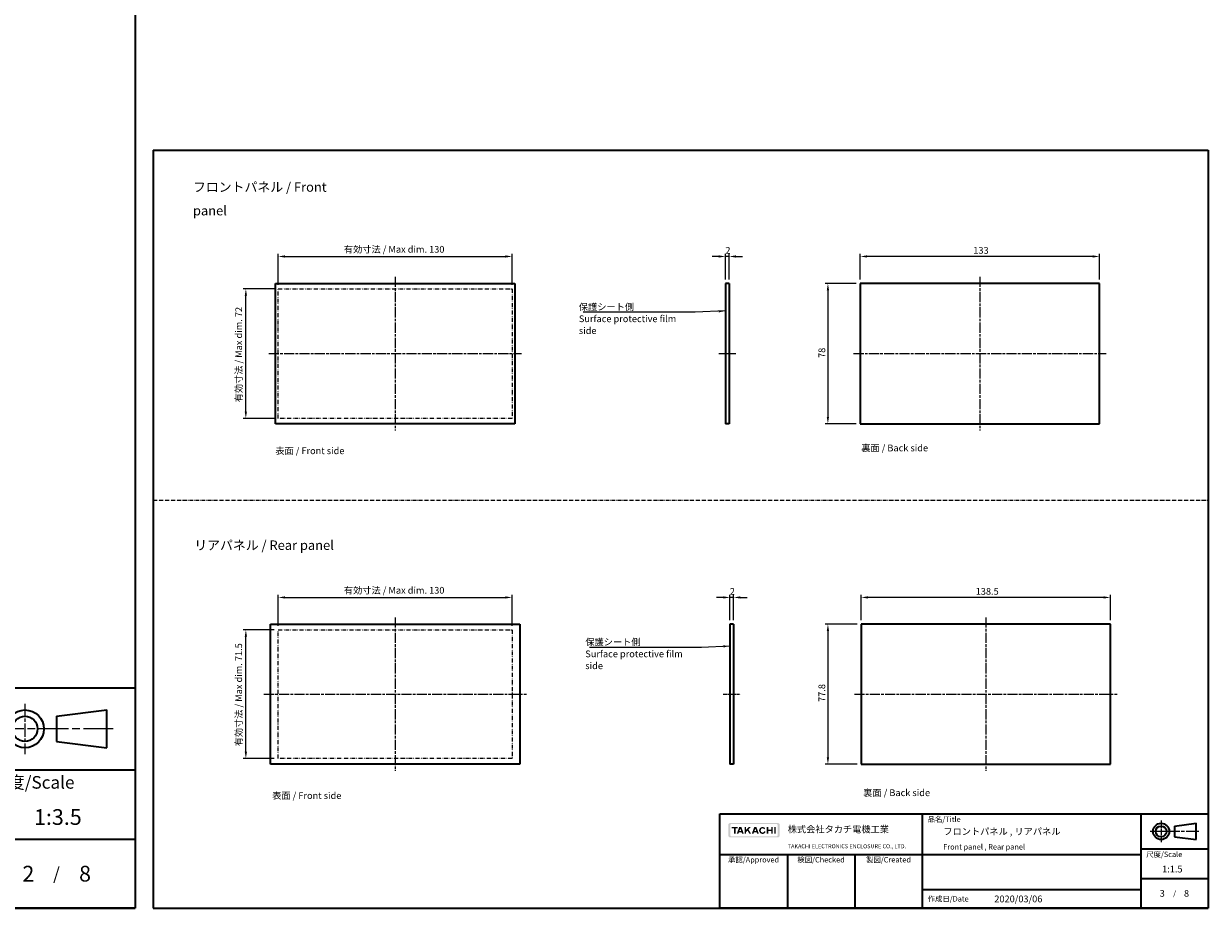
# Model space of a CAD drawing. Units: millimetres. Extents: x 0 to 7499, y 0 to 1124.
# Drawn here: x 2881 to 3539, y 0 to 492 of the extents above; entities that cross this region are included whole.
import ezdxf
from ezdxf.enums import TextEntityAlignment as Align

# ---------------------------------------------------------------- set-up
doc = ezdxf.new("R2010")
doc.units = ezdxf.units.MM
for name, pattern in [('CHAIN', [0.35429999999999995, 0.2362, -0.0295, 0.0591, -0.0295]), ('DASH_DOT', [0.37, 0.24, -0.06, 0.01, -0.06]), ('DASH_DOUBLE_DOT', [0.43979999999999997, 0.24, -0.06, 0.0098, -0.06, 0.01, -0.06])]:
    doc.linetypes.add(name, pattern=pattern)
for name, color, linetype, lineweight in [('Border (ISO)', 7, 'Continuous', 35), ('Centerline (ISO)', 131, 'Continuous', 18), ('Dimension (ISO)', 7, 'Continuous', 18), ('Dimension (ISO) @ 1', 7, 'Continuous', 18), ('Hatch (ISO)', 1, 'Continuous', 18), ('Sketch Geometry (ISO)', 7, 'Continuous', 18), ('Symbol (ISO)', 7, 'Continuous', 18), ('Symbol (ISO) @ 1', 7, 'Continuous', 18), ('Title (ISO)', 7, 'Continuous', 35), ('Visible (ISO)', 7, 'Continuous', 35)]:
    doc.layers.add(name, color=color, linetype=linetype, lineweight=lineweight)
doc.styles.add('Note Text (TK)', font='MS PGothic.ttf')
doc.styles.add('文字スタイル67', font='arial.ttf')
doc.dimstyles.new('Default - Method 1b (TK)', dxfattribs={"dimscale": 4, "dimtxt": 2.5, "dimasz": 2.5, "dimexe": 1, "dimexo": 1.499999999999999, "dimgap": 1, "dimtad": 1, "dimtoh": 1, "dimrnd": 1e-08, "dimdsep": 46, "dimtxsty": 'Note Text (TK)', "dimcen": 0.09, "dimdle": 5, "dimclrd": 100, "dimclre": 100, "dimclrt": 7, "dimadec": 1, "dimazin": 1, "dimtfac": 1, "dimtmove": 0, "dimatfit": 3, "dimfxl": 1, "dimtolj": 1, "dimlwd": -1, "dimlwe": -1, "dimarcsym": 0})
doc.dimstyles.new('Default - Method 1b (TK)$7', dxfattribs={"dimscale": 4, "dimtxt": 2.5, "dimasz": 2.5, "dimexe": 1, "dimexo": 1.499999999999999, "dimgap": 1, "dimtad": 1, "dimtoh": 1, "dimrnd": 1e-08, "dimdsep": 46, "dimtxsty": 'Note Text (TK)', "dimcen": 0.09, "dimdle": 5, "dimclrd": 100, "dimclre": 100, "dimclrt": 7, "dimadec": 1, "dimazin": 1, "dimtfac": 1, "dimtmove": 0, "dimatfit": 3, "dimfxl": 1, "dimtolj": 1, "dimlwd": -1, "dimlwe": -1, "dimarcsym": 0})

# ---------------------------------------------------------------- blocks, each defined once
blk = doc.blocks.new('図面枠 tk図枠')
at = {"layer": 'Border (ISO)'}
for p, q in [((14.49999999999999, 289), (405.4999999999999, 289)), ((14.49999999999999, 289), (14.50000000000001, 8.000000000000007)), ((405.4999999999999, 289), (405.4999999999999, 8.000000000000007)), ((14.50000000000001, 8.000000000000007), (405.4999999999999, 8.000000000000007))]:
    blk.add_line(p, q, dxfattribs=at)
blk = doc.blocks.new('表題欄 tk表題欄')
at = {"layer": 'Hatch (ISO)'}
h = blk.add_hatch(color=256, dxfattribs=at)
edge = h.paths.add_edge_path(flags=0)
edge.add_arc((95.57537688673352, 236.2990653650367), 0.5958259999999996, 269.9999999999897, 360)
edge.add_line((96.17120288673351, 236.2990653650368), (96.17120288673348, 239.7107813650365))
edge.add_arc((95.5753768867335, 239.7107813650366), 0.5958259999999996, 0, 90.0000000000068)
edge.add_line((95.57537688673342, 240.3066073650366), (79.13710888673356, 240.3066073650366))
edge.add_arc((79.13710888673353, 239.7107813650366), 0.5958259999999996, 89.99999999999744, 180)
edge.add_line((78.54128288673353, 239.7107813650365), (78.54128288673331, 236.2990653650368))
edge.add_arc((79.13710888673332, 236.2990653650365), 0.5958259999999996, 180, 270.0000000000231)
edge.add_line((79.13710888673356, 235.7032393650365), (95.57537688673342, 235.7032393650367))
edge = h.paths.add_edge_path()
edge.add_line((77.83935088673357, 239.9556413650366), (77.83935088673357, 236.0542053650368))
edge.add_arc((78.54128288673346, 236.0542053650367), 0.7019319999998935, 180, 270.0000000000087)
edge.add_line((78.54128288673357, 235.3522733650368), (96.17120288673352, 235.3522733650368))
edge.add_arc((96.17120288673351, 236.0542053650367), 0.7019319999998921, 270, 360)
edge.add_line((96.8731348867334, 236.0542053650368), (96.87313488673352, 239.9556413650366))
edge.add_arc((96.1712028867336, 239.9556413650367), 0.7019319999998921, 0, 90.00000000000873)
edge.add_line((96.17120288673348, 240.6575733650367), (78.54128288673357, 240.6575733650366))
edge.add_arc((78.54128288673357, 239.9556413650366), 0.7019319999999984, 90, 180)
for points in [[(79.07181288673355, 239.1476033650369), (79.07181288673355, 238.6578833650367), (79.92066088673353, 238.6578833650367), (79.92066088673353, 236.6581933650368), (80.50832488673353, 236.6581933650368), (80.50832488673353, 238.6578833650367), (81.35717288673355, 238.6578833650367), (81.35717288673355, 239.1476033650369)], [(85.68407849525303, 236.6581933650368), (84.9434673993943, 237.8918698287545), (84.41792288673358, 237.3246628822781), (84.41792288673358, 236.6581933650368), (83.89555488673355, 236.6581933650368), (83.89555488673355, 239.1476033650369), (84.41792288673358, 239.1476033650369), (84.41792288673358, 238.0993979968839), (85.38913556809511, 239.1476033650369), (86.10696490847272, 239.1476033650369), (85.31925422435492, 238.2974470774499), (86.30334488673353, 236.6581933650368)], [(92.09142939614459, 239.1476033650369), (92.09142939614459, 236.6581933650368), (92.60971639614465, 236.6581933650368), (92.60971639614465, 237.6580383650368), (93.76872039614462, 237.6580383650368), (93.76872039614462, 236.6581933650368), (94.28700739614459, 236.6581933650368), (94.28700739614459, 239.1476033650369), (93.76872039614462, 239.1476033650369), (93.76872039614462, 238.1477583650367), (92.60971639614465, 238.1477583650367), (92.60971639614465, 239.1476033650369)], [(94.84202339614467, 239.1476033650369), (94.84202339614467, 236.6581933650368), (95.36439139614473, 236.6581933650368), (95.36439139614473, 239.1476033650369)]]:
    blk.add_hatch(color=256, dxfattribs=at).paths.add_polyline_path(points)
h = blk.add_hatch(color=256, dxfattribs=at)
h.paths.add_polyline_path([(82.59020695886475, 237.7110913650368), (81.95242681460243, 237.7110913650368), (82.27131688673356, 238.5794973650367)], flags=0)
h.paths.add_polyline_path([(82.77903014574996, 237.1968853650368), (81.76360362771717, 237.1968853650368), (81.56578886050404, 236.6581933650368), (80.94907288673355, 236.6581933650368), (81.86321688673357, 239.1476033650369), (82.67941688673353, 239.1476033650369), (83.59356088673351, 236.6581933650368), (82.97684491296302, 236.6581933650368)])
h = blk.add_hatch(color=256, dxfattribs=at)
h.paths.add_polyline_path([(87.52707281460246, 237.7110913650368), (88.16485295886469, 237.7110913650368), (87.84596288673359, 238.5794973650367)], flags=0)
h.paths.add_polyline_path([(87.14043486050403, 236.6581933650368), (87.3382496277172, 237.1968853650368), (88.35367614574989, 237.1968853650368), (88.551490912963, 236.6581933650368), (89.16820688673343, 236.6581933650368), (88.25406288673352, 239.1476033650369), (87.43786288673356, 239.1476033650369), (86.52371888673358, 236.6581933650368)])
h = blk.add_hatch(color=256, dxfattribs=at)
edge = h.paths.add_edge_path()
edge.add_arc((90.52309888673334, 237.9028983650369), 1.273272000000011, 38.55054079078439, 336.5820184016556)
edge.add_line((91.69149139614446, 237.3968543650369), (91.17255542714857, 237.6216113977801))
edge.add_ellipse((90.52309888673352, 237.9028983650369), major_axis=(0, -0.7998759999999119), ratio=0.8673469387756529, start_angle=128.5505407907963, end_angle=426.582018401653, ccw=False)
edge.add_line((91.09381514418376, 238.3576891122095), (91.51887237036831, 238.6964075050431))
at = {"layer": 'Title (ISO)'}
for p, q in [((74.70882392282105, 244.052739026017), (255.7088239228211, 244.052739026017)), ((74.70882392282105, 209.052739026017), (74.70882392282105, 244.052739026017)), ((149.7088239228211, 244.052739026017), (149.7088239228211, 209.052739026017)), ((230.7088239228211, 244.052739026017), (230.7088239228211, 209.052739026017)), ((255.7088239228211, 244.052739026017), (255.7088239228211, 209.052739026017)), ((243.2088239228211, 239.552739026017), (251.2088239228211, 240.5527390260171)), ((243.2088239228211, 239.552739026017), (243.2088239228211, 235.552739026017)), ((251.2088239228211, 234.552739026017), (251.2088239228211, 240.5527390260171)), ((243.2088239228211, 235.552739026017), (251.2088239228211, 234.552739026017)), ((230.7088239228211, 231.052739026017), (255.7088239228211, 231.052739026017)), ((74.70882392282105, 229.052739026017), (230.7088239228211, 229.052739026017)), ((99.70882392282108, 229.052739026017), (99.70882392282108, 209.052739026017)), ((124.708823922821, 229.052739026017), (124.708823922821, 209.052739026017)), ((230.7088239228211, 220.052739026017), (255.7088239228211, 220.052739026017)), ((149.7088239228211, 216.052739026017), (230.7088239228211, 216.052739026017)), ((255.7088239228211, 209.052739026017), (74.70882392282105, 209.052739026017))]:
    blk.add_line(p, q, dxfattribs=at)
at = {"layer": 'Title (ISO)', "color": 4, "linetype": 'CHAIN', "lineweight": 18, "ltscale": 8.889559745788574}
blk.add_line((238.2088239228211, 241.552739026017), (238.2088239228211, 233.552739026017), dxfattribs=at)
at = {"layer": 'Title (ISO)', "color": 4, "linetype": 'CHAIN', "lineweight": 18, "ltscale": 20.00163269042969}
blk.add_line((252.2088239228211, 237.552739026017), (234.2088239228211, 237.552739026017), dxfattribs=at)
at = {"layer": 'Title (ISO)'}
for radius in [3, 2]:
    blk.add_circle((238.2088239228211, 237.552739026017), radius, dxfattribs=at)
at = {"layer": 'Title (ISO)', "color": 1, "char_height": 2.000000029802322, "line_spacing_factor": 1.5, "style": 'Note Text (TK)'}
for s, insert, attachment_point in [('\\fＭＳ Ｐゴシック|b0|i0;\\H2.0000;品名/Title', (151.708823922821, 242.052739026017), 4), ('\\fＭＳ Ｐゴシック|b0|i0;\\H2.0000;尺度/Scale', (232.7088239228211, 229.052739026017), 4), ('\\fＭＳ Ｐゴシック|b0|i0;\\H2.0000;承認/Approved', (87.20882392282108, 227.052739026017), 5), ('\\fＭＳ Ｐゴシック|b0|i0;\\H2.0000;検図/Checked', (112.208823922821, 227.052739026017), 5), ('\\fＭＳ Ｐゴシック|b0|i0;\\H2.0000;製図/Created', (137.2088239228211, 227.052739026017), 5), ('\\fＭＳ Ｐゴシック|b0|i0;\\H2.0000;作成日/Date', (151.708823922821, 212.552739026017), 4)]:
    blk.add_mtext(s, dxfattribs=dict(at, insert=insert, attachment_point=attachment_point))
at = {"layer": 'Title (ISO)', "color": 7, "line_spacing_factor": 1.5, "style": 'Note Text (TK)'}
for s, insert, char_height, attachment_point in [('株式会社タカチ電機工業', (99.87313488673345, 238.052739026017), 2.5, 4), ('\\fArial|b0|i0;\\H1.4986;TAKACHI ELECTRONICS ENCLOSURE CO., LTD.', (99.87313488673342, 232.052739026017), 1.49859994649887, 4), ('\\fＭＳ Ｐゴシック|b0|i0;\\H2.0000;/', (243.2088239228211, 214.552739026017), 2.000000029802322, 5)]:
    blk.add_mtext(s, dxfattribs=dict(at, insert=insert, char_height=char_height, attachment_point=attachment_point))
at = {"layer": 'Title (ISO)', "color": 7}
for tag, p, height, style in [('<品名>_001', (157.524164831912, 235.7033072078352), 2.5, 'Note Text (TK)'), ('<Title>_001', (157.4932713957346, 230.5520568828656), 2.000000029802322, '文字スタイル67'), ('<ページ_No.>_001', (237.9488807410029, 213.302739026017), 2.5, 'Note Text (TK)'), ('<総ページ数>_001', (246.7997330137301, 213.302739026017), 2.5, 'Note Text (TK)'), ('作成日_001', (175.6250171046392, 211.2814322078352), 2.5, 'Note Text (TK)')]:
    blk.add_attdef(tag, p, '', height=height, dxfattribs=dict(at, style=style))
at = {"layer": 'Title (ISO)', "color": 7, "style": 'Note Text (TK)'}
blk.add_attdef('<尺度>', text='', height=2.5, dxfattribs=at).set_placement((243.2088239228211, 223.5527390260171), align=Align.MIDDLE_CENTER)
blk = doc.blocks.new('*D60')
at = {"layer": 'Defpoints', "color": 0}
for p in [(3152.039412132915, 362.312089327336), (3022.039412132915, 344.312089327336), (3152.039412132915, 344.312089327336)]:
    blk.add_point(p, dxfattribs=at)
at = {"layer": 'Dimension (ISO)', "color": 100}
for p, q in [((3022.039412132915, 346.562089327336), (3022.039412132915, 363.812089327336)), ((3025.789412132914, 362.312089327336), (3148.289412132915, 362.312089327336)), ((3152.039412132915, 346.562089327336), (3152.039412132915, 363.812089327336))]:
    blk.add_line(p, q, dxfattribs=at)
for points in [[(3025.789412132914, 362.937089327336), (3025.789412132914, 361.687089327336), (3022.039412132915, 362.312089327336)], [(3148.289412132915, 362.937089327336), (3148.289412132915, 361.687089327336), (3152.039412132915, 362.312089327336)]]:
    blk.add_solid(points, dxfattribs=at)
at = {"layer": 'Dimension (ISO)', "color": 7, "insert": (3058.530889405642, 366.2836802364269), "char_height": 3.75, "attachment_point": 4, "style": 'Note Text (TK)'}
blk.add_mtext('\\A1;\\fＭＳ Ｐゴシック|b0|i0;\\H3.7500;有効寸法 / Max dim. 130', dxfattribs=at)
blk = doc.blocks.new('*D61')
at = {"layer": 'Defpoints', "color": 0}
for p in [(3004.039412132915, 344.312089327336), (3022.039412132916, 344.312089327336), (3022.039412132916, 272.312089327336)]:
    blk.add_point(p, dxfattribs=at)
at = {"layer": 'Dimension (ISO)', "color": 100}
for p, q in [((3019.789412132916, 344.312089327336), (3002.539412132915, 344.312089327336)), ((3004.039412132915, 276.062089327336), (3004.039412132915, 340.562089327336)), ((3019.789412132916, 272.312089327336), (3002.539412132915, 272.312089327336))]:
    blk.add_line(p, q, dxfattribs=at)
for points in [[(3003.414412132915, 340.562089327336), (3004.664412132915, 340.562089327336), (3004.039412132915, 344.312089327336)], [(3003.414412132915, 276.062089327336), (3004.664412132915, 276.062089327336), (3004.039412132915, 272.312089327336)]]:
    blk.add_solid(points, dxfattribs=at)
at = {"layer": 'Dimension (ISO)', "color": 7, "insert": (3000.067821223824, 281.2098166000632), "char_height": 3.75, "attachment_point": 4, "rotation": 90, "style": 'Note Text (TK)'}
blk.add_mtext('\\A1;\\fＭＳ Ｐゴシック|b0|i0;\\H3.7500;有効寸法 / Max dim. 72', dxfattribs=at)
blk = doc.blocks.new('*D62')
at = {"layer": 'Defpoints', "color": 0}
for p in [(3152.039412132859, 172.7632000524619), (3022.039412132859, 154.7632000524619), (3152.039412132859, 154.7632000524619)]:
    blk.add_point(p, dxfattribs=at)
at = {"layer": 'Dimension (ISO)', "color": 100}
for p, q in [((3022.039412132859, 157.0132000524619), (3022.039412132859, 174.2632000524619)), ((3025.789412132859, 172.7632000524619), (3148.289412132859, 172.7632000524619)), ((3152.039412132859, 157.0132000524619), (3152.039412132859, 174.2632000524619))]:
    blk.add_line(p, q, dxfattribs=at)
for points in [[(3025.789412132859, 173.3882000524619), (3025.789412132859, 172.1382000524619), (3022.039412132859, 172.7632000524619)], [(3148.289412132859, 173.3882000524619), (3148.289412132859, 172.1382000524619), (3152.039412132859, 172.7632000524619)]]:
    blk.add_solid(points, dxfattribs=at)
at = {"layer": 'Dimension (ISO)', "color": 7, "insert": (3058.530889405586, 176.7347909615528), "char_height": 3.75, "attachment_point": 4, "style": 'Note Text (TK)'}
blk.add_mtext('\\A1;\\fＭＳ Ｐゴシック|b0|i0;\\H3.7500;有効寸法 / Max dim. 130', dxfattribs=at)
blk = doc.blocks.new('*D63')
at = {"layer": 'Defpoints', "color": 0}
for p in [(3004.039412132859, 154.763200052462), (3022.03941213286, 154.763200052462), (3022.03941213286, 83.26320005246198)]:
    blk.add_point(p, dxfattribs=at)
at = {"layer": 'Dimension (ISO)', "color": 100}
for p, q in [((3019.78941213286, 154.763200052462), (3002.539412132859, 154.763200052462)), ((3004.039412132859, 87.01320005246198), (3004.039412132859, 151.013200052462)), ((3019.78941213286, 83.26320005246198), (3002.539412132859, 83.26320005246198))]:
    blk.add_line(p, q, dxfattribs=at)
for points in [[(3003.414412132859, 151.013200052462), (3004.664412132859, 151.013200052462), (3004.039412132859, 154.763200052462)], [(3003.414412132859, 87.01320005246198), (3004.664412132859, 87.01320005246198), (3004.039412132859, 83.26320005246198)]]:
    blk.add_solid(points, dxfattribs=at)
at = {"layer": 'Dimension (ISO)', "color": 7, "insert": (3000.067821223768, 89.9933136888256), "char_height": 3.75, "attachment_point": 4, "rotation": 90, "style": 'Note Text (TK)'}
blk.add_mtext('\\A1;\\fＭＳ Ｐゴシック|b0|i0;\\H3.7500;有効寸法 / Max dim. 71.5', dxfattribs=at)
blk = doc.blocks.new('*D64')
at = {"layer": 'Defpoints', "color": 0}
for p in [(3270.654675204193, 362.312089327336), (3270.654675204193, 347.3120893273359), (3272.654675204193, 347.3120893273359)]:
    blk.add_point(p, dxfattribs=at)
at = {"layer": 'Dimension (ISO)', "color": 100}
for p, q in [((3266.904675204193, 362.312089327336), (3263.154675204193, 362.312089327336)), ((3270.654675204193, 349.5620893273359), (3270.654675204193, 363.812089327336)), ((3272.654675204193, 362.312089327336), (3270.654675204193, 362.312089327336)), ((3272.654675204193, 349.5620893273359), (3272.654675204193, 363.812089327336)), ((3276.404675204193, 362.312089327336), (3280.154675204193, 362.312089327336))]:
    blk.add_line(p, q, dxfattribs=at)
for points in [[(3266.904675204193, 362.937089327336), (3266.904675204193, 361.687089327336), (3270.654675204193, 362.312089327336)], [(3276.404675204193, 362.937089327336), (3276.404675204193, 361.687089327336), (3272.654675204193, 362.312089327336)]]:
    blk.add_solid(points, dxfattribs=at)
at = {"layer": 'Dimension (ISO)', "color": 7, "insert": (3270.56802747692, 365.687089327336), "char_height": 3.75, "attachment_point": 4, "style": 'Note Text (TK)'}
blk.add_mtext('\\A1;2', dxfattribs=at)
blk = doc.blocks.new('*D65')
at = {"layer": 'Defpoints', "color": 0}
for p in [(3345.574089218287, 362.312089327336), (3345.574089218287, 347.3120893273359), (3478.574089218288, 347.3120893273359)]:
    blk.add_point(p, dxfattribs=at)
at = {"layer": 'Dimension (ISO)', "color": 100}
for p, q in [((3345.574089218287, 349.5620893273359), (3345.574089218287, 363.812089327336)), ((3474.824089218288, 362.312089327336), (3349.324089218288, 362.312089327336)), ((3478.574089218288, 349.5620893273359), (3478.574089218288, 363.812089327336))]:
    blk.add_line(p, q, dxfattribs=at)
for points in [[(3349.324089218288, 362.937089327336), (3349.324089218288, 361.687089327336), (3345.574089218287, 362.312089327336)], [(3474.824089218288, 362.937089327336), (3474.824089218288, 361.687089327336), (3478.574089218288, 362.312089327336)]]:
    blk.add_solid(points, dxfattribs=at)
at = {"layer": 'Dimension (ISO)', "color": 7, "insert": (3408.409316491015, 365.687089327336), "char_height": 3.75, "attachment_point": 4, "style": 'Note Text (TK)'}
blk.add_mtext('\\A1;133', dxfattribs=at)
blk = doc.blocks.new('*D54')
at = {"layer": 'Defpoints', "color": 0}
for p in [(3345.57408921829, 347.312089327336), (3327.574089218289, 269.312089327336), (3345.57408921829, 269.312089327336)]:
    blk.add_point(p, dxfattribs=at)
at = {"layer": 'Dimension (ISO)', "color": 100}
for p, q in [((3343.32408921829, 347.312089327336), (3326.074089218289, 347.312089327336)), ((3327.574089218289, 343.562089327336), (3327.574089218289, 273.062089327336)), ((3343.32408921829, 269.312089327336), (3326.074089218289, 269.312089327336))]:
    blk.add_line(p, q, dxfattribs=at)
for points in [[(3326.949089218289, 343.562089327336), (3328.199089218288, 343.562089327336), (3327.574089218289, 347.312089327336)], [(3326.949089218289, 273.062089327336), (3328.199089218288, 273.062089327336), (3327.574089218289, 269.312089327336)]]:
    blk.add_solid(points, dxfattribs=at)
at = {"layer": 'Dimension (ISO)', "color": 7, "insert": (3324.199089218288, 305.8937654636995), "char_height": 3.75, "attachment_point": 4, "rotation": 90, "style": 'Note Text (TK)'}
blk.add_mtext('\\A1;78', dxfattribs=at)
blk = doc.blocks.new('*D55')
at = {"layer": 'Defpoints', "color": 0}
for p in [(3273.133572773213, 172.7632000524619), (3273.133572773213, 157.9132000524619), (3275.133572773214, 157.9132000524619)]:
    blk.add_point(p, dxfattribs=at)
at = {"layer": 'Dimension (ISO)', "color": 100}
for p, q in [((3269.383572773213, 172.7632000524619), (3265.633572773213, 172.7632000524619)), ((3273.133572773213, 160.1632000524619), (3273.133572773213, 174.2632000524619)), ((3275.133572773214, 172.7632000524619), (3273.133572773213, 172.7632000524619)), ((3275.133572773214, 160.1632000524619), (3275.133572773214, 174.2632000524619)), ((3278.883572773213, 172.7632000524619), (3282.633572773213, 172.7632000524619))]:
    blk.add_line(p, q, dxfattribs=at)
for points in [[(3269.383572773213, 173.3882000524619), (3269.383572773213, 172.1382000524619), (3273.133572773213, 172.7632000524619)], [(3278.883572773213, 173.3882000524619), (3278.883572773213, 172.1382000524619), (3275.133572773214, 172.7632000524619)]]:
    blk.add_solid(points, dxfattribs=at)
at = {"layer": 'Dimension (ISO)', "color": 7, "insert": (3273.046925045941, 176.1382000524619), "char_height": 3.75, "attachment_point": 4, "style": 'Note Text (TK)'}
blk.add_mtext('\\A1;2', dxfattribs=at)
blk = doc.blocks.new('*D56')
at = {"layer": 'Defpoints', "color": 0}
for p in [(3346.067055074627, 172.7632000524619), (3346.067055074627, 157.9132000524621), (3484.567055074627, 157.9132000524621)]:
    blk.add_point(p, dxfattribs=at)
at = {"layer": 'Dimension (ISO)', "color": 100}
for p, q in [((3346.067055074627, 160.1632000524621), (3346.067055074627, 174.2632000524619)), ((3480.817055074628, 172.7632000524619), (3349.817055074627, 172.7632000524619)), ((3484.567055074627, 160.1632000524621), (3484.567055074627, 174.2632000524619))]:
    blk.add_line(p, q, dxfattribs=at)
for points in [[(3349.817055074627, 173.3882000524619), (3349.817055074627, 172.1382000524619), (3346.067055074627, 172.7632000524619)], [(3480.817055074628, 173.3882000524619), (3480.817055074628, 172.1382000524619), (3484.567055074627, 172.7632000524619)]]:
    blk.add_solid(points, dxfattribs=at)
at = {"layer": 'Dimension (ISO)', "color": 7, "insert": (3409.734668710991, 176.1382000524619), "char_height": 3.75, "attachment_point": 4, "style": 'Note Text (TK)'}
blk.add_mtext('\\A1;138.5', dxfattribs=at)
blk = doc.blocks.new('*D57')
at = {"layer": 'Defpoints', "color": 0}
for p in [(3346.067055074629, 157.9132000524621), (3327.574089218289, 80.1132000524621), (3346.067055074629, 80.1132000524621)]:
    blk.add_point(p, dxfattribs=at)
at = {"layer": 'Dimension (ISO)', "color": 100}
for p, q in [((3343.817055074629, 157.9132000524621), (3326.074089218289, 157.9132000524621)), ((3327.574089218289, 154.1632000524621), (3327.574089218289, 83.8632000524621)), ((3343.817055074629, 80.1132000524621), (3326.074089218289, 80.1132000524621))]:
    blk.add_line(p, q, dxfattribs=at)
for points in [[(3326.949089218289, 154.1632000524621), (3328.199089218288, 154.1632000524621), (3327.574089218289, 157.9132000524621)], [(3326.949089218289, 83.8632000524621), (3328.199089218288, 83.8632000524621), (3327.574089218289, 80.1132000524621)]]:
    blk.add_solid(points, dxfattribs=at)
at = {"layer": 'Dimension (ISO)', "color": 7, "insert": (3324.199089218288, 114.677262552462), "char_height": 3.75, "attachment_point": 4, "rotation": 90, "style": 'Note Text (TK)'}
blk.add_mtext('\\A1;77.8', dxfattribs=at)

msp = doc.modelspace()

# ---------------------------------------------------------------- linework, layer by layer
at = {"layer": 'Centerline (ISO)', "linetype": 'CHAIN', "ltscale": 23.99096870422363}
for p, q in [((3087.039412132915, 351.062089327336), (3087.039412132915, 265.562089327336)), ((3412.074089218287, 351.0620893273359), (3412.074089218287, 265.5620893273359)), ((3016.789412132915, 308.3120893273359), (3157.289412132915, 308.312089327336)), ((3341.824089218288, 308.3120893273359), (3482.324089218288, 308.3120893273358)), ((3087.039412132859, 161.6632000524619), (3087.039412132859, 76.36320005246195)), ((3415.317055074627, 161.6632000524621), (3415.317055074627, 76.36320005246208)), ((3014.039412132859, 119.0132000524619), (3160.039412132859, 119.0132000524619)), ((3342.317055074628, 119.013200052462), (3488.317055074627, 119.013200052462))]:
    msp.add_line(p, q, dxfattribs=at)
at = {"layer": 'Centerline (ISO)', "linetype": 'CHAIN', "ltscale": 7.03754711151123}
for p, q in [((3266.904675204193, 308.3120893273359), (3276.404675204193, 308.3120893273359)), ((3269.383572773213, 119.0132000524619), (3278.883572773213, 119.0132000524619))]:
    msp.add_line(p, q, dxfattribs=at)
at = {"layer": 'Sketch Geometry (ISO)', "color": 4, "linetype": 'DASH_DOUBLE_DOT', "lineweight": 18, "ltscale": 8.957239151000977}
for p, q in [((3022.039412132915, 344.312089327336), (3152.039412132915, 344.312089327336)), ((3152.039412132915, 272.312089327336), (3022.039412132915, 272.312089327336)), ((3022.039412132859, 154.7632000524619), (3152.039412132859, 154.7632000524619)), ((3152.039412132859, 83.26320005246197), (3022.039412132859, 83.26320005246195))]:
    msp.add_line(p, q, dxfattribs=at)
at = {"layer": 'Sketch Geometry (ISO)', "color": 4, "linetype": 'DASH_DOUBLE_DOT', "lineweight": 18, "ltscale": 9.095043182373047}
for p, q in [((3022.039412132915, 272.3120893273359), (3022.039412132915, 344.3120893273359)), ((3152.039412132915, 344.312089327336), (3152.039412132915, 272.312089327336))]:
    msp.add_line(p, q, dxfattribs=at)
at = {"layer": 'Sketch Geometry (ISO)', "color": 4, "linetype": 'DASH_DOT', "lineweight": 18, "ltscale": 9.032108306884766}
msp.add_line((2952.524412240058, 226.8513353508504), (3539.024348786497, 226.8513353508504), dxfattribs=at)
at = {"layer": 'Sketch Geometry (ISO)', "color": 4, "linetype": 'DASH_DOUBLE_DOT', "lineweight": 18, "ltscale": 9.031883239746094}
for p, q in [((3022.039412132859, 83.26320005246195), (3022.039412132859, 154.763200052462)), ((3152.039412132859, 154.7632000524619), (3152.039412132859, 83.26320005246195))]:
    msp.add_line(p, q, dxfattribs=at)
at = {"layer": 'Visible (ISO)'}
for p, q in [((3020.539412132915, 269.3120893273359), (3020.539412132915, 347.312089327336)), ((3020.539412132915, 347.312089327336), (3153.539412132915, 347.312089327336)), ((3153.539412132915, 347.312089327336), (3153.539412132915, 269.312089327336)), ((3270.654675204193, 347.3120893273359), (3270.654675204193, 269.3120893273359)), ((3272.654675204193, 347.3120893273359), (3270.654675204193, 347.3120893273359)), ((3272.654675204193, 347.3120893273359), (3272.654675204193, 269.3120893273359)), ((3345.574089218287, 347.3120893273359), (3345.574089218287, 269.3120893273359)), ((3478.574089218288, 347.3120893273359), (3345.574089218287, 347.3120893273359)), ((3478.574089218288, 269.3120893273358), (3478.574089218288, 347.3120893273359)), ((3153.539412132915, 269.312089327336), (3020.539412132915, 269.3120893273359)), ((3272.654675204193, 269.3120893273359), (3270.654675204193, 269.3120893273359)), ((3345.574089218287, 269.3120893273359), (3478.574089218288, 269.3120893273358)), ((3017.789412132859, 80.11320005246193), (3017.789412132859, 157.913200052462)), ((3017.789412132859, 157.913200052462), (3156.289412132859, 157.9132000524619)), ((3156.289412132859, 157.9132000524619), (3156.289412132859, 80.11320005246195)), ((3273.133572773213, 157.9132000524619), (3273.133572773213, 80.11320005246195)), ((3275.133572773214, 157.9132000524619), (3273.133572773213, 157.9132000524619)), ((3275.133572773214, 157.9132000524619), (3275.133572773214, 80.11320005246195)), ((3346.067055074627, 157.9132000524621), (3346.067055074627, 80.1132000524621)), ((3484.567055074627, 157.9132000524621), (3346.067055074627, 157.9132000524621)), ((3484.567055074627, 80.11320005246206), (3484.567055074627, 157.9132000524621)), ((3156.289412132859, 80.11320005246195), (3017.789412132859, 80.11320005246193)), ((3275.133572773214, 80.11320005246195), (3273.133572773213, 80.11320005246195)), ((3346.067055074627, 80.1132000524621), (3484.567055074627, 80.11320005246206))]:
    msp.add_line(p, q, dxfattribs=at)

# ---------------------------------------------------------------- block references
for p, xscale, yscale, zscale in [((1523.274417874373, -28.04515045502105), 3.5, 3.5, 3.5), ((2930.774417874373, -12.04515045502092), 1.5, 1.5, 1.5)]:
    msp.add_blockref('図面枠 tk図枠', p, dxfattribs=dict(xscale=xscale, yscale=yscale, zscale=zscale))
ref = msp.add_blockref('表題欄 tk表題欄', (2047.543534144499, -731.7297370460805), dxfattribs=dict(xscale=3.5, yscale=3.5, zscale=3.5))
ref.add_attrib('<品名>_001', 'バンド取手付システムケース', (2598.878111056191, 93.23183818134264), dxfattribs={"layer": 'Title (ISO)', "color": 7, "height": 8.75, "style": 'Note Text (TK)'})
ref.add_attrib('<尺度>_001', '1:3.5', (2886.295724692555, 46.32984954497906), dxfattribs={"layer": 'Title (ISO)', "color": 7, "height": 8.75, "style": 'Note Text (TK)'})
ref.add_attrib('作成日_001', '2020/03/06', (2662.231094010737, 7.755275681342652), dxfattribs={"layer": 'Title (ISO)', "color": 7, "height": 8.75, "style": 'Note Text (TK)'})
ref.add_attrib('<Title>_001', 'DESKTOP ENCLOSURE with CARRYING HANDLE', (2598.769984029571, 75.20246204394896), dxfattribs={"layer": 'Title (ISO)', "color": 7, "height": 7.000000104308128, "style": '文字スタイル67'})
ref.add_attrib('<ページ_No.>_001', '2', (2879.842599692555, 14.82984954497899), dxfattribs={"layer": 'Title (ISO)', "color": 7, "height": 8.75, "style": 'Note Text (TK)'})
ref.add_attrib('<総ページ数>_001', '8', (2911.342599692555, 14.82984954497899), dxfattribs={"layer": 'Title (ISO)', "color": 7, "height": 8.75, "style": 'Note Text (TK)'})
ref = msp.add_blockref('表題欄 tk表題欄', (3155.461181990142, -313.6242589940465), dxfattribs=dict(xscale=1.5, yscale=1.5, zscale=1.5))
ref.add_attrib('<品名>_001', 'フロントパネル , リアパネル', (3391.74742923801, 40.80035718791596), dxfattribs={"layer": 'Title (ISO)', "color": 7, "height": 3.75, "style": 'Note Text (TK)'})
ref.add_attrib('<尺度>_001', '1:1.5', (3513.311855475143, 19.87845118208691), dxfattribs={"layer": 'Title (ISO)', "color": 7, "height": 3.75, "style": 'Note Text (TK)'})
ref.add_attrib('作成日_001', '2020/03/06', (3420.074913773853, 3.300447298606788), dxfattribs={"layer": 'Title (ISO)', "color": 7, "height": 3.75, "style": 'Note Text (TK)'})
ref.add_attrib('<Title>_001', 'Front panel , Rear panel', (3391.680625236236, 32.6212888194194), dxfattribs={"layer": 'Title (ISO)', "color": 7, "height": 3.000000044703483, "style": '文字スタイル67'})
ref.add_attrib('<ページ_No.>_001', '3', (3511.992419858746, 6.381009162987279), dxfattribs={"layer": 'Title (ISO)', "color": 7, "height": 3.75, "style": 'Note Text (TK)'})
ref.add_attrib('<総ページ数>_001', '8', (3525.492419858747, 6.378451182086871), dxfattribs={"layer": 'Title (ISO)', "color": 7, "height": 3.75, "style": 'Note Text (TK)'})

# ---------------------------------------------------------------- texts
at = {"layer": 'Symbol (ISO)', "color": 7, "style": 'Note Text (TK)'}
for s, insert, char_height, width, attachment_point, line_spacing_factor in [('{\\fＭＳ Ｐゴシック|b0|i0;\\H5.2500;フロントパネル / Front panel}', (2974.64319688741, 394.3369546444035), 5.249999910593032, 94.03947830200195, 4, 1.5), ('{\\fＭＳ Ｐゴシック|b0|i0;保護シート側\\P\\fＭＳ Ｐゴシック|b0|i0;Surface protective film side}', (3189.148511604614, 336.1609229488339), 3.75, 64.6491265296936, 1, 1.058181881904602), ('{\\fＭＳ Ｐゴシック|b0|i0;裏面 / Back side}', (3346.107452539341, 255.854691698513), 3.75, 40.17543911933898, 4, 1.5), ('{\\fＭＳ Ｐゴシック|b0|i0;表面 / Front side}', (3020.398614187263, 254.2946840777072), 3.75, 41.20614051818847, 4, 1.5), ('{\\fＭＳ Ｐゴシック|b0|i0;\\H5.2500;リアパネル / Rear panel}', (2975.343793231063, 201.8085107281891), 5.249999910593032, 79.54824686050415, 4, 1.5), ('{\\fＭＳ Ｐゴシック|b0|i0;保護シート側\\P\\fＭＳ Ｐゴシック|b0|i0;Surface protective film side}', (3192.727127128922, 149.8870717751123), 3.75, 64.6491265296936, 1, 1.058181881904602), ('{\\fＭＳ Ｐゴシック|b0|i0;裏面 / Back side}', (3347.208010542115, 64.19525946549737), 3.75, 40.17543911933898, 4, 1.5), ('{\\fＭＳ Ｐゴシック|b0|i0;表面 / Front side}', (3018.692229913535, 62.63525184469158), 3.75, 41.20614051818847, 4, 1.5)]:
    msp.add_mtext(s, dxfattribs=dict(at, insert=insert, char_height=char_height, width=width, attachment_point=attachment_point, line_spacing_factor=line_spacing_factor))

# ---------------------------------------------------------------- dimensions: what is measured, and where the dimension line sits
at = {"layer": 'Dimension (ISO) @ 1', "color": 100}
for base, p1, p2, angle, picture, middle in [((3152.039412132915, 362.312089327336), (3022.039412132915, 344.312089327336), (3152.039412132915, 344.312089327336), 180, '*D60', (3087.039412132915, 362.312089327336)), ((3004.039412132915, 344.312089327336), (3022.039412132915, 272.3120893273359), (3022.039412132915, 344.3120893273359), 90, '*D61', (3004.039412132915, 308.3120893273359)), ((3152.039412132859, 172.7632000524619), (3022.039412132859, 154.7632000524619), (3152.039412132859, 154.7632000524619), 180, '*D62', (3087.039412132859, 172.7632000524619)), ((3004.039412132859, 154.763200052462), (3022.039412132859, 83.26320005246195), (3022.039412132859, 154.763200052462), 90, '*D63', (3004.039412132859, 119.0132000524619))]:
    dim = msp.add_linear_dim(base=base, p1=p1, p2=p2, angle=angle, text='\\fＭＳ Ｐゴシック|b0|i0;\\H3.7500;有効寸法 / Max dim. <>', dimstyle='Default - Method 1b (TK)', override={"dimscale": 1, "dimtxt": 3.75, "dimasz": 3.75, "dimexe": 1.5, "dimexo": 2.249999999999999, "dimgap": 1.5, "dimtoh": 0, "dimdec": 2, "dimcen": 0.135, "dimtol": 0, "dimlim": 0, "dimtp": 0, "dimtm": 0, "dimtdec": 2, "dimtix": 0, "dimtofl": 0, "dimtmove": 0, "dimatfit": 1}, dxfattribs=at)
    dim.commit()
    dim.dimension.update_dxf_attribs({"geometry": picture, "text_midpoint": middle, "dimtype": 128})
for base, p1, p2, angle, override, picture, middle in [((3270.654675204193, 362.312089327336), (3272.654675204193, 347.3120893273359), (3270.654675204193, 347.3120893273359), 180, {"dimscale": 1, "dimtxt": 3.75, "dimasz": 3.75, "dimexe": 1.5, "dimexo": 2.249999999999999, "dimgap": 1.5, "dimtoh": 0, "dimdec": 2, "dimcen": 0.135, "dimtol": 0, "dimlim": 0, "dimtp": 0, "dimtm": 0, "dimtdec": 2, "dimtix": 0, "dimtofl": 1, "dimtmove": 0, "dimatfit": 1}, '*D64', (3271.654675204193, 362.312089327336)), ((3345.574089218287, 362.312089327336), (3478.574089218288, 347.3120893273359), (3345.574089218287, 347.3120893273359), 180, {"dimscale": 1, "dimtxt": 3.75, "dimasz": 3.75, "dimexe": 1.5, "dimexo": 2.249999999999999, "dimgap": 1.5, "dimtoh": 0, "dimdec": 2, "dimcen": 0.135, "dimtol": 0, "dimlim": 0, "dimtp": 0, "dimtm": 0, "dimtdec": 2, "dimtix": 0, "dimtofl": 0, "dimtmove": 0, "dimatfit": 1}, '*D65', (3412.074089218287, 362.312089327336)), ((3327.574089218289, 269.312089327336), (3345.574089218287, 347.3120893273359), (3345.574089218287, 269.3120893273359), 90, {"dimscale": 1, "dimtxt": 3.75, "dimasz": 3.75, "dimexe": 1.5, "dimexo": 2.249999999999999, "dimgap": 1.5, "dimtoh": 0, "dimdec": 2, "dimcen": 0.135, "dimtol": 0, "dimlim": 0, "dimtp": 0, "dimtm": 0, "dimtdec": 2, "dimtix": 0, "dimtofl": 0, "dimtmove": 0, "dimatfit": 1}, '*D54', (3327.574089218288, 308.3120893273359)), ((3273.133572773213, 172.7632000524619), (3275.133572773214, 157.9132000524619), (3273.133572773213, 157.9132000524619), 180, {"dimscale": 1, "dimtxt": 3.75, "dimasz": 3.75, "dimexe": 1.5, "dimexo": 2.249999999999999, "dimgap": 1.5, "dimtoh": 0, "dimdec": 2, "dimcen": 0.135, "dimtol": 0, "dimlim": 0, "dimtp": 0, "dimtm": 0, "dimtdec": 2, "dimtix": 0, "dimtofl": 1, "dimtmove": 0, "dimatfit": 1}, '*D55', (3274.133572773213, 172.7632000524619)), ((3346.067055074627, 172.7632000524619), (3484.567055074627, 157.9132000524621), (3346.067055074627, 157.9132000524621), 180, {"dimscale": 1, "dimtxt": 3.75, "dimasz": 3.75, "dimexe": 1.5, "dimexo": 2.249999999999999, "dimgap": 1.5, "dimtoh": 0, "dimdec": 2, "dimcen": 0.135, "dimtol": 0, "dimlim": 0, "dimtp": 0, "dimtm": 0, "dimtdec": 2, "dimtix": 0, "dimtofl": 0, "dimtmove": 0, "dimatfit": 1}, '*D56', (3415.317055074627, 172.7632000524619)), ((3327.574089218289, 80.1132000524621), (3346.067055074628, 157.9132000524621), (3346.067055074628, 80.1132000524621), 90, {"dimscale": 1, "dimtxt": 3.75, "dimasz": 3.75, "dimexe": 1.5, "dimexo": 2.249999999999999, "dimgap": 1.5, "dimtoh": 0, "dimdec": 2, "dimcen": 0.135, "dimtol": 0, "dimlim": 0, "dimtp": 0, "dimtm": 0, "dimtdec": 2, "dimtix": 0, "dimtofl": 0, "dimtmove": 0, "dimatfit": 1}, '*D57', (3327.574089218288, 119.013200052462))]:
    dim = msp.add_linear_dim(base=base, p1=p1, p2=p2, angle=angle, dimstyle='Default - Method 1b (TK)', override=override, dxfattribs=at)
    dim.commit()
    dim.dimension.update_dxf_attribs({"geometry": picture, "text_midpoint": middle, "dimtype": 128})

# ---------------------------------------------------------------- leaders
at = {"layer": 'Symbol (ISO) @ 1', "color": 100, "annotation_type": 0, "has_hookline": 1, "hookline_direction": 1, "text_width": 62.23721590909091}
for points in [[(3270.654675204193, 331.9942562324967), (3253.797638134307, 331.2714038722088)], [(3273.133572773213, 145.7204050587751), (3257.376253658615, 144.9975526984873)]]:
    msp.add_leader(points, dimstyle='Default - Method 1b (TK)$7', override={"dimscale": 1, "dimtxt": 3.75, "dimasz": 3.75, "dimgap": 0, "dimtad": 1}, dxfattribs=at)

doc.saveas('drawing.dxf')
